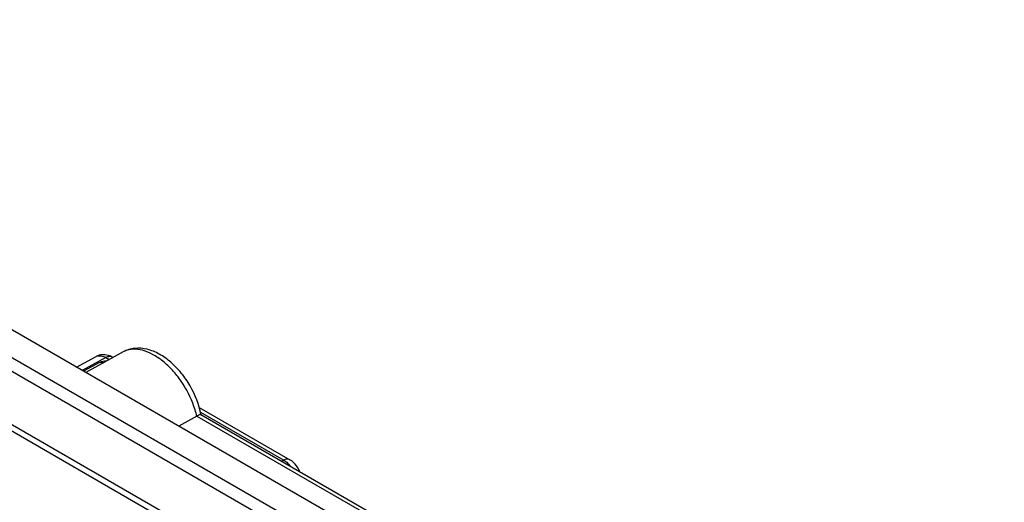
# Model space of a CAD drawing. Units: millimetres. Extents: x -53 to 53, y -60 to 59.
# Drawn here: x -20 to 20, y 39 to 58 of the extents above; entities that cross this region are included whole.
import ezdxf

# ---------------------------------------------------------------- set-up
doc = ezdxf.new("R2010")
doc.units = ezdxf.units.MM
doc.header["$LTSCALE"] = 16.335
doc.layers.get('0').update_dxf_attribs({"linetype": 'CONTINUOUS'})
doc.layers.add('ASSI', color=7, linetype='CONTINUOUS')

msp = doc.modelspace()

# ---------------------------------------------------------------- linework, layer by layer
at = {"color": 7, "linetype": 'CONTINUOUS'}
for p, q in [((43.113, 9.183), (-41.74, 58.176)), ((-17.623, 44.251), (-16.835, 44.675)), ((-15.756, 44.86), (-17.253, 44.038)), ((-16.201, 44.651), (-16.169, 44.633)), ((-16.705, 44.43), (-17.34, 44.088)), ((-12.705, 42.633), (-9.079, 40.539)), ((-12.806, 42.29), (-13.52, 41.882)), ((-12.64, 42.356), (-3.554, 37.11))]:
    msp.add_line(p, q, dxfattribs=at)
at = {"color": 250, "linetype": 'CONTINUOUS'}
for p, q in [((42.158, 8.612), (-42.695, 57.605)), ((41.858, 8.235), (-42.995, 57.228)), ((41.133, 6.257), (-43.72, 55.25)), ((41.18, 6.488), (-43.673, 55.481)), ((-16.445, 44.63), (-17.395, 44.119)), ((-16.445, 44.63), (-16.313, 44.554)), ((-12.806, 42.29), (-3.556, 36.95)), ((-12.657, 42.443), (-9.323, 40.518)), ((-9.323, 40.518), (-9.389, 40.48))]:
    msp.add_line(p, q, dxfattribs=at)
at = {"color": 7, "linetype": 'CONTINUOUS'}
for points in [[(-16.201, 44.651), (-16.267, 44.685), (-16.341, 44.714), (-16.417, 44.734), (-16.494, 44.745), (-16.57, 44.747), (-16.644, 44.739), (-16.715, 44.724), (-16.782, 44.7), (-16.836, 44.675)], [(-8.687, 40.074), (-8.708, 40.125), (-8.753, 40.209), (-8.806, 40.289), (-8.866, 40.364), (-8.932, 40.431), (-9.003, 40.489), (-9.079, 40.539)]]:
    msp.add_lwpolyline(points, dxfattribs=at)
at = {"color": 250, "linetype": 'CONTINUOUS'}
for centre, radius, start, end in [((-16.709, 44.44), 0.267, 114.5892, 118.2692), ((-15.35, 44.121), 0.843, 113.4771, 118.773), ((-16.153, 41.514), 3.436, 13.0476, 13.4162), ((-9.96, 39.525), 1.184, 39.8793, 45.9501)]:
    msp.add_arc(centre, radius, start, end, dxfattribs=at)
at = {"color": 7, "linetype": 'CONTINUOUS'}
msp.add_arc((-16.468, 43.989), 0.5, 86.2474, 118.2846, dxfattribs=at)
for points, knots in [([(-12.637, 42.352), (-12.713, 42.753), (-12.945, 43.34), (-13.408, 44.016), (-13.823, 44.45), (-14.284, 44.782), (-14.779, 44.987), (-15.289, 45.035), (-15.614, 44.938), (-15.756, 44.86)], [0, 0, 0, 0, 0.270376, 0.40844, 0.541596, 0.66647, 0.782537, 0.892509, 1, 1, 1, 1]), ([(-12.806, 42.29), (-12.785, 42.302), (-12.747, 42.322), (-12.698, 42.346), (-12.665, 42.357), (-12.645, 42.359), (-12.64, 42.356)], [0, 0, 0, 0, 0.402442, 0.706461, 0.901516, 1, 1, 1, 1])]:
    msp.add_open_spline(points, degree=3, knots=knots, dxfattribs=at)
at = {"color": 250, "linetype": 'CONTINUOUS'}
for points, knots in [([(-16.82, 44.683), (-16.767, 44.707), (-16.629, 44.719), (-16.506, 44.666), (-16.445, 44.63)], [0, 0, 0, 0, 0.451519, 1, 1, 1, 1]), ([(-16.201, 44.651), (-16.234, 44.67), (-16.324, 44.684), (-16.404, 44.652), (-16.445, 44.63)], [0, 0, 0, 0, 0.451481, 1, 1, 1, 1]), ([(-12.917, 42.672), (-13.041, 43.03), (-13.304, 43.542), (-13.766, 44.127), (-14.148, 44.492), (-14.55, 44.766), (-14.953, 44.936), (-15.339, 44.99), (-15.582, 44.94), (-15.686, 44.894)], [0, 0, 0, 0, 0.293733, 0.438879, 0.576204, 0.701863, 0.813612, 0.911726, 1, 1, 1, 1]), ([(-16.705, 44.43), (-16.68, 44.443), (-16.621, 44.457), (-16.562, 44.445), (-16.532, 44.435)], [0, 0, 0, 0, 0.46824, 1, 1, 1, 1]), ([(-12.811, 42.312), (-12.818, 42.342), (-12.849, 42.463), (-12.886, 42.583), (-12.917, 42.672)], [0, 0, 0, 0, 0.24571, 1, 1, 1, 1]), ([(-9.079, 40.539), (-9.112, 40.558), (-9.202, 40.572), (-9.283, 40.54), (-9.323, 40.518)], [0, 0, 0, 0, 0.451501, 1, 1, 1, 1]), ([(-9.323, 40.518), (-9.307, 40.509), (-9.24, 40.468), (-9.179, 40.418), (-9.137, 40.376)], [0, 0, 0, 0, 0.237589, 1, 1, 1, 1])]:
    msp.add_open_spline(points, degree=3, knots=knots, dxfattribs=at)
at = {"layer": 'ASSI', "color": 7, "linetype": 'CONTINUOUS'}
for p, q in [((43.113, 9.183), (-41.74, 58.176)), ((-17.623, 44.251), (-16.835, 44.675)), ((-15.756, 44.86), (-17.253, 44.038)), ((-16.782, 44.7), (-16.836, 44.675)), ((-16.201, 44.651), (-16.267, 44.685)), ((-16.201, 44.651), (-16.169, 44.633)), ((-16.705, 44.43), (-17.34, 44.088)), ((-12.705, 42.633), (-9.079, 40.539)), ((-12.806, 42.29), (-13.52, 41.882)), ((-12.64, 42.356), (-3.554, 37.11))]:
    msp.add_line(p, q, dxfattribs=at)
at = {"layer": 'ASSI', "color": 250, "linetype": 'CONTINUOUS'}
for p, q in [((42.158, 8.612), (-42.695, 57.605)), ((41.858, 8.235), (-42.995, 57.228)), ((41.133, 6.257), (-43.72, 55.25)), ((41.18, 6.488), (-43.673, 55.481)), ((-16.445, 44.63), (-17.395, 44.119)), ((-16.445, 44.63), (-16.313, 44.554)), ((-12.806, 42.29), (-3.556, 36.95)), ((-12.657, 42.443), (-9.323, 40.518)), ((-9.323, 40.518), (-9.389, 40.48))]:
    msp.add_line(p, q, dxfattribs=at)
at = {"layer": 'ASSI', "color": 7, "linetype": 'CONTINUOUS'}
for points in [[(-16.267, 44.685), (-16.341, 44.714), (-16.417, 44.734), (-16.494, 44.745), (-16.57, 44.747), (-16.644, 44.739), (-16.715, 44.724), (-16.782, 44.7)], [(-8.687, 40.074), (-8.708, 40.125), (-8.753, 40.209), (-8.806, 40.289), (-8.866, 40.364), (-8.932, 40.431), (-9.003, 40.489), (-9.079, 40.539)]]:
    msp.add_lwpolyline(points, dxfattribs=at)
at = {"layer": 'ASSI', "color": 250, "linetype": 'CONTINUOUS'}
for centre, radius, start, end in [((-16.709, 44.44), 0.267, 114.5892, 118.2692), ((-15.35, 44.121), 0.843, 113.4771, 118.773), ((-16.153, 41.514), 3.436, 13.0476, 13.4162), ((-9.96, 39.525), 1.184, 39.8793, 45.9501)]:
    msp.add_arc(centre, radius, start, end, dxfattribs=at)
at = {"layer": 'ASSI', "color": 7, "linetype": 'CONTINUOUS'}
msp.add_arc((-16.468, 43.989), 0.5, 86.2474, 118.2846, dxfattribs=at)
for points, knots in [([(-12.637, 42.352), (-12.713, 42.753), (-12.945, 43.34), (-13.408, 44.016), (-13.823, 44.45), (-14.284, 44.782), (-14.779, 44.987), (-15.289, 45.035), (-15.614, 44.938), (-15.756, 44.86)], [0, 0, 0, 0, 0.270376, 0.40844, 0.541596, 0.66647, 0.782537, 0.892509, 1, 1, 1, 1]), ([(-12.806, 42.29), (-12.785, 42.302), (-12.747, 42.322), (-12.698, 42.346), (-12.665, 42.357), (-12.645, 42.359), (-12.64, 42.356)], [0, 0, 0, 0, 0.402442, 0.706461, 0.901516, 1, 1, 1, 1])]:
    msp.add_open_spline(points, degree=3, knots=knots, dxfattribs=at)
at = {"layer": 'ASSI', "color": 250, "linetype": 'CONTINUOUS'}
for points, knots in [([(-16.82, 44.683), (-16.767, 44.707), (-16.629, 44.719), (-16.506, 44.666), (-16.445, 44.63)], [0, 0, 0, 0, 0.451519, 1, 1, 1, 1]), ([(-16.201, 44.651), (-16.234, 44.67), (-16.324, 44.684), (-16.404, 44.652), (-16.445, 44.63)], [0, 0, 0, 0, 0.451481, 1, 1, 1, 1]), ([(-12.917, 42.672), (-13.041, 43.03), (-13.304, 43.542), (-13.766, 44.127), (-14.148, 44.492), (-14.55, 44.766), (-14.953, 44.936), (-15.339, 44.99), (-15.582, 44.94), (-15.686, 44.894)], [0, 0, 0, 0, 0.293733, 0.438879, 0.576204, 0.701863, 0.813612, 0.911726, 1, 1, 1, 1]), ([(-16.705, 44.43), (-16.68, 44.443), (-16.621, 44.457), (-16.562, 44.445), (-16.532, 44.435)], [0, 0, 0, 0, 0.46824, 1, 1, 1, 1]), ([(-12.811, 42.312), (-12.818, 42.342), (-12.849, 42.463), (-12.886, 42.583), (-12.917, 42.672)], [0, 0, 0, 0, 0.24571, 1, 1, 1, 1]), ([(-9.079, 40.539), (-9.112, 40.558), (-9.202, 40.572), (-9.283, 40.54), (-9.323, 40.518)], [0, 0, 0, 0, 0.451501, 1, 1, 1, 1]), ([(-9.323, 40.518), (-9.307, 40.509), (-9.24, 40.468), (-9.179, 40.418), (-9.137, 40.376)], [0, 0, 0, 0, 0.237589, 1, 1, 1, 1])]:
    msp.add_open_spline(points, degree=3, knots=knots, dxfattribs=at)

doc.saveas('drawing.dxf')
